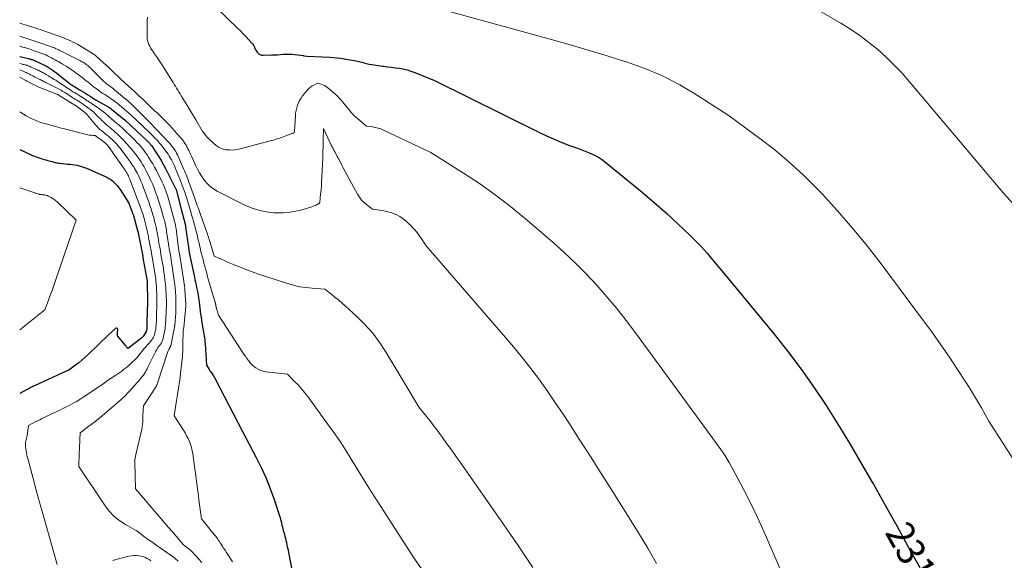
# Model space of a CAD drawing. Units: feet. Extents: x 1184172 to 1191257, y 7091370 to 7098870.
# Drawn here: x 1184172 to 1184524, y 7098279 to 7098472 of the extents above; entities that cross this region are included whole.
import ezdxf
from ezdxf.enums import TextEntityAlignment as Align

# ---------------------------------------------------------------- set-up
doc = ezdxf.new("R2010")
doc.units = ezdxf.units.FT
doc.header["$MEASUREMENT"] = 0
doc.layers.add('Level 44', color=7, linetype='Continuous', lineweight=0)
doc.layers.add('Level 45', color=7, linetype='Continuous', lineweight=0)
doc.styles.add('Style-ENGINEERING', font='ENGINEERING.shx')

msp = doc.modelspace()

# ---------------------------------------------------------------- linework, layer by layer
at = {"layer": 'Level 44', "color": 32, "linetype": 'Continuous', "lineweight": 30, "flags": 128}
for points, elevation in [([(1184242.19, 7098476.22), (1184249.9, 7098468.81), (1184250.89, 7098467.83), (1184251.87, 7098466.84), (1184252.83, 7098465.83), (1184253.77, 7098464.8), (1184254.99, 7098463.45), (1184255.29, 7098463.08), (1184255.56, 7098462.69), (1184255.79, 7098462.27), (1184255.99, 7098461.83), (1184256.19, 7098461.4), (1184256.41, 7098460.97), (1184256.67, 7098460.57), (1184256.95, 7098460.19), (1184257.09, 7098460.01), (1184257.5, 7098459.63), (1184257.96, 7098459.34), (1184258.47, 7098459.18), (1184259.03, 7098459.12), (1184262.06, 7098459.22), (1184263.1, 7098459.26), (1184264.14, 7098459.32), (1184265.17, 7098459.39), (1184266.2, 7098459.48), (1184267.23, 7098459.55), (1184268.26, 7098459.57), (1184269.29, 7098459.51), (1184270.32, 7098459.41), (1184273.39, 7098459), (1184273.51, 7098458.98), (1184273.57, 7098458.97), (1184273.63, 7098458.96), (1184273.69, 7098458.95), (1184273.74, 7098458.94), (1184274.75, 7098458.8), (1184282.89, 7098458.42), (1184284.19, 7098458.33), (1184285.48, 7098458.22), (1184286.76, 7098458.06), (1184288.05, 7098457.87), (1184288.61, 7098457.78), (1184290.16, 7098457.5), (1184291.71, 7098457.2), (1184293.26, 7098456.86), (1184294.8, 7098456.5), (1184295.42, 7098456.35), (1184296.98, 7098455.99), (1184298.55, 7098455.68), (1184300.13, 7098455.43), (1184301.72, 7098455.22), (1184302.06, 7098455.18), (1184303.48, 7098455.01), (1184304.9, 7098454.84), (1184306.32, 7098454.66), (1184307.74, 7098454.47), (1184309.15, 7098454.22), (1184310.53, 7098453.91), (1184311.89, 7098453.49), (1184313.23, 7098453.01), (1184320.34, 7098450.14), (1184357.6, 7098431.65), (1184360.3, 7098430.37), (1184363.03, 7098429.14), (1184365.79, 7098428), (1184368.59, 7098426.93), (1184371.76, 7098425.76), (1184372.98, 7098425.3), (1184374.2, 7098424.83), (1184375.4, 7098424.34), (1184376.61, 7098423.83), (1184377.77, 7098423.27), (1184378.91, 7098422.65), (1184379.99, 7098421.93), (1184381.03, 7098421.16), (1184390.03, 7098413.91), (1184394.49, 7098410.23), (1184398.88, 7098406.48), (1184403.19, 7098402.63), (1184407.44, 7098398.72), (1184411.4, 7098394.97), (1184413.58, 7098392.84), (1184415.7, 7098390.65), (1184417.74, 7098388.38), (1184419.72, 7098386.06), (1184423.6, 7098381.35), (1184441.68, 7098359.42), (1184446.59, 7098353.24), (1184451.35, 7098346.94), (1184455.89, 7098340.49), (1184460.27, 7098333.92), (1184464.48, 7098327.23), (1184468.62, 7098320.5), (1184472.64, 7098313.7), (1184476.58, 7098306.85), (1184477.19, 7098305.78), (1184481.37, 7098298.35), (1184485.52, 7098290.91), (1184489.66, 7098283.46), (1184493.78, 7098276)], 2310), ([(1184172, 7098458.64), (1184175.13, 7098457.92), (1184175.36, 7098457.87), (1184175.59, 7098457.81), (1184175.81, 7098457.75), (1184176.04, 7098457.69), (1184176.15, 7098457.66), (1184176.32, 7098457.61), (1184176.49, 7098457.55), (1184176.67, 7098457.49), (1184176.84, 7098457.43), (1184177.01, 7098457.37), (1184177.17, 7098457.3), (1184177.34, 7098457.23), (1184177.51, 7098457.15), (1184181.38, 7098455.4), (1184181.4, 7098455.39), (1184181.42, 7098455.38), (1184181.44, 7098455.37), (1184181.46, 7098455.35), (1184183.61, 7098453.9), (1184185.33, 7098452.7), (1184185.42, 7098452.64), (1184190.05, 7098448.9), (1184190.13, 7098448.84), (1184190.21, 7098448.78), (1184190.29, 7098448.72), (1184190.38, 7098448.66), (1184190.46, 7098448.6), (1184190.54, 7098448.55), (1184190.63, 7098448.5), (1184190.72, 7098448.44), (1184193.86, 7098446.56), (1184194.71, 7098446.04), (1184195.56, 7098445.52), (1184196.41, 7098444.98), (1184197.25, 7098444.45), (1184198.78, 7098443.45), (1184198.85, 7098443.4), (1184198.92, 7098443.36), (1184198.99, 7098443.31), (1184199.06, 7098443.27), (1184199.13, 7098443.23), (1184199.21, 7098443.18), (1184199.28, 7098443.14), (1184199.35, 7098443.1), (1184203.85, 7098440.55), (1184203.98, 7098440.48), (1184204.1, 7098440.4), (1184204.23, 7098440.32), (1184204.35, 7098440.24), (1184204.48, 7098440.16), (1184204.6, 7098440.07), (1184204.71, 7098439.98), (1184204.83, 7098439.89), (1184209.22, 7098436.28), (1184209.33, 7098436.2), (1184209.43, 7098436.11), (1184209.53, 7098436.02), (1184209.64, 7098435.93), (1184209.74, 7098435.85), (1184209.84, 7098435.76), (1184209.94, 7098435.66), (1184210.04, 7098435.57), (1184217.41, 7098428.69), (1184217.64, 7098428.47), (1184217.86, 7098428.26), (1184218.08, 7098428.03), (1184218.29, 7098427.81), (1184218.5, 7098427.57), (1184218.7, 7098427.34), (1184218.89, 7098427.09), (1184219.07, 7098426.84), (1184220.7, 7098424.47), (1184221.66, 7098423.01), (1184222.58, 7098421.53), (1184223.44, 7098420.01), (1184224.25, 7098418.46), (1184227.74, 7098411.54), (1184227.79, 7098411.43), (1184227.84, 7098411.32), (1184227.89, 7098411.21), (1184227.93, 7098411.1), (1184227.96, 7098410.99), (1184228, 7098410.87), (1184228.03, 7098410.76), (1184228.06, 7098410.64), (1184229.77, 7098404.12), (1184231.13, 7098398.77), (1184231.16, 7098398.64), (1184231.19, 7098398.51), (1184231.22, 7098398.38), (1184231.24, 7098398.25), (1184231.27, 7098398.12), (1184231.29, 7098397.99), (1184231.31, 7098397.86), (1184231.33, 7098397.73), (1184232.32, 7098390.48), (1184232.36, 7098390.17), (1184232.41, 7098389.86), (1184232.46, 7098389.55), (1184232.51, 7098389.24), (1184232.56, 7098388.93), (1184232.62, 7098388.62), (1184232.68, 7098388.31), (1184232.74, 7098388), (1184234.45, 7098379.84), (1184234.65, 7098378.91), (1184234.85, 7098377.97), (1184235.05, 7098377.04), (1184235.26, 7098376.11), (1184235.46, 7098375.18), (1184235.65, 7098374.25), (1184235.81, 7098373.31), (1184235.96, 7098372.37), (1184236.03, 7098371.88), (1184236.18, 7098370.83), (1184236.32, 7098369.77), (1184236.45, 7098368.72), (1184236.57, 7098367.66), (1184236.69, 7098366.6), (1184236.83, 7098365.55), (1184236.99, 7098364.5), (1184237.17, 7098363.45), (1184237.53, 7098361.51), (1184237.65, 7098360.82), (1184237.76, 7098360.14), (1184237.87, 7098359.45), (1184237.97, 7098358.77), (1184238.06, 7098358.08), (1184238.14, 7098357.39), (1184238.2, 7098356.7), (1184238.26, 7098356), (1184238.81, 7098348.34), (1184239.79, 7098346.77), (1184240.03, 7098346.39), (1184240.28, 7098346.01), (1184240.53, 7098345.63), (1184240.78, 7098345.25), (1184241.03, 7098344.87), (1184241.27, 7098344.49), (1184241.5, 7098344.1), (1184241.72, 7098343.7), (1184251.63, 7098324.68), (1184256.56, 7098315.35), (1184258.33, 7098311.79), (1184259.98, 7098308.18), (1184261.45, 7098304.5), (1184262.8, 7098300.76), (1184264.89, 7098294.51), (1184265.1, 7098293.86), (1184265.29, 7098293.2), (1184265.46, 7098292.54), (1184265.61, 7098291.87), (1184265.76, 7098291.2), (1184265.91, 7098290.54), (1184266.08, 7098289.87), (1184266.25, 7098289.21), (1184266.41, 7098288.62), (1184266.61, 7098287.88), (1184266.8, 7098287.14), (1184266.98, 7098286.41), (1184267.17, 7098285.67), (1184267.34, 7098284.93), (1184267.51, 7098284.18), (1184267.66, 7098283.44), (1184267.81, 7098282.69), (1184272.11, 7098260.11)], 2320), ([(1184172, 7098425.45), (1184176.58, 7098423.34), (1184177.24, 7098423.05), (1184177.91, 7098422.78), (1184178.6, 7098422.54), (1184179.29, 7098422.31), (1184179.98, 7098422.11), (1184180.68, 7098421.9), (1184181.38, 7098421.71), (1184182.08, 7098421.51), (1184183.06, 7098421.25), (1184183.47, 7098421.14), (1184183.88, 7098421.03), (1184184.29, 7098420.93), (1184184.7, 7098420.82), (1184185.12, 7098420.73), (1184185.54, 7098420.65), (1184185.96, 7098420.59), (1184186.38, 7098420.54), (1184187.33, 7098420.44), (1184188.23, 7098420.34), (1184189.13, 7098420.24), (1184190.03, 7098420.14), (1184190.93, 7098420.04), (1184191.44, 7098419.98), (1184192.59, 7098419.79), (1184193.71, 7098419.54), (1184194.81, 7098419.18), (1184195.88, 7098418.76), (1184203.16, 7098415.5), (1184203.89, 7098415.12), (1184204.58, 7098414.7)], 2330), ([(1184204.58, 7098414.7), (1184205.22, 7098414.2), (1184205.83, 7098413.66), (1184206.4, 7098413.06), (1184206.93, 7098412.44), (1184207.42, 7098411.79), (1184207.89, 7098411.11), (1184211.01, 7098406.22), (1184212.62, 7098402.06), (1184212.63, 7098402.04), (1184212.63, 7098402.02), (1184212.64, 7098402), (1184212.65, 7098401.98), (1184212.67, 7098401.91), (1184212.68, 7098401.89), (1184212.68, 7098401.87), (1184212.69, 7098401.86), (1184212.69, 7098401.84), (1184214.29, 7098395.99), (1184214.3, 7098395.97), (1184214.3, 7098395.94), (1184214.31, 7098395.92), (1184214.32, 7098395.9), (1184214.34, 7098395.81), (1184214.34, 7098395.78), (1184214.35, 7098395.76), (1184214.35, 7098395.74), (1184214.36, 7098395.71), (1184215.97, 7098387.34), (1184216, 7098387.18), (1184216.03, 7098387.03), (1184216.06, 7098386.87), (1184216.08, 7098386.71), (1184217.52, 7098378.44), (1184217.54, 7098378.33), (1184217.55, 7098378.22), (1184217.57, 7098378.11), (1184217.58, 7098378), (1184217.59, 7098377.89), (1184217.6, 7098377.78), (1184217.6, 7098377.67), (1184217.6, 7098377.56), (1184217.7, 7098371.34), (1184217.7, 7098371.27), (1184217.7, 7098371.2), (1184217.7, 7098371.14), (1184217.7, 7098371.07), (1184217.7, 7098371), (1184217.7, 7098370.93), (1184217.7, 7098370.86), (1184217.7, 7098370.8), (1184217.49, 7098363.85), (1184217.48, 7098363.76), (1184217.48, 7098363.68), (1184217.48, 7098363.59), (1184217.48, 7098363.51), (1184217.47, 7098363.43), (1184217.47, 7098363.34), (1184217.47, 7098363.26), (1184217.47, 7098363.17), (1184217.42, 7098361.28), (1184217.41, 7098361.17), (1184217.4, 7098361.05), (1184217.39, 7098360.94), (1184217.37, 7098360.83), (1184217.34, 7098360.73), (1184217.3, 7098360.62), (1184217.25, 7098360.52), (1184217.2, 7098360.42), (1184216.11, 7098358.66), (1184216.01, 7098358.52), (1184215.9, 7098358.39), (1184215.79, 7098358.27), (1184215.66, 7098358.15), (1184210.92, 7098354.44), (1184210.9, 7098354.43), (1184210.7, 7098354.33), (1184210.45, 7098354.64), (1184210.32, 7098354.8), (1184210.19, 7098354.96), (1184210.06, 7098355.11), (1184209.93, 7098355.27), (1184207.1, 7098358.67), (1184207.04, 7098358.77), (1184206.98, 7098358.86), (1184206.94, 7098358.97), (1184206.91, 7098359.08), (1184206.9, 7098359.19), (1184206.89, 7098359.3), (1184206.91, 7098359.41), (1184206.93, 7098359.52), (1184206.96, 7098359.64), (1184206.98, 7098359.76), (1184207, 7098359.87), (1184207.02, 7098359.99), (1184207.12, 7098360.92), (1184207.11, 7098361.08), (1184207.07, 7098361.23), (1184206.99, 7098361.36), (1184206.87, 7098361.48), (1184206.73, 7098361.54), (1184206.58, 7098361.56), (1184206.44, 7098361.53), (1184206.31, 7098361.45), (1184203.87, 7098359.3), (1184196.43, 7098352.15), (1184195.34, 7098351.15), (1184194.24, 7098350.18), (1184193.1, 7098349.24), (1184191.94, 7098348.33), (1184189.58, 7098346.56), (1184188.61, 7098346.18), (1184188.59, 7098346.17), (1184188.57, 7098346.17), (1184188.56, 7098346.16), (1184188.54, 7098346.15), (1184188.48, 7098346.13), (1184188.46, 7098346.12), (1184188.45, 7098346.11), (1184188.43, 7098346.11), (1184188.42, 7098346.1), (1184177.52, 7098341.11), (1184177.12, 7098340.92), (1184176.73, 7098340.73), (1184176.35, 7098340.53), (1184175.96, 7098340.32), (1184175.58, 7098340.11), (1184175.2, 7098339.91), (1184174.81, 7098339.71), (1184174.42, 7098339.51), (1184172, 7098338.29)], 2330)]:
    msp.add_lwpolyline(points, dxfattribs=dict(at, elevation=elevation))
at = {"layer": 'Level 45', "color": 32, "linetype": 'Continuous', "lineweight": 0, "flags": 128}
for points, elevation in [([(1184438.31, 7098486.44), (1184465.55, 7098470.58), (1184469, 7098468.44), (1184472.36, 7098466.18), (1184475.59, 7098463.74), (1184478.74, 7098461.18), (1184481.75, 7098458.45), (1184484.67, 7098455.64), (1184487.45, 7098452.69), (1184490.14, 7098449.66), (1184523.77, 7098409.83), (1184542.12, 7098389.71)], 2306), ([(1184322.58, 7098475.62), (1184361.59, 7098464.86), (1184368.4, 7098462.94), (1184375.2, 7098460.97), (1184381.97, 7098458.92), (1184388.73, 7098456.83), (1184388.92, 7098456.77), (1184395.46, 7098454.42), (1184401.84, 7098451.73), (1184407.98, 7098448.54), (1184413.96, 7098445.01), (1184425.69, 7098437.45), (1184436.61, 7098429.43), (1184441.95, 7098425.28), (1184447.14, 7098420.95), (1184452.09, 7098416.36), (1184456.88, 7098411.59), (1184458.83, 7098409.54), (1184464.36, 7098403.51), (1184469.75, 7098397.36), (1184474.92, 7098391.03), (1184479.93, 7098384.56), (1184495.15, 7098364.21), (1184498.29, 7098359.94), (1184501.36, 7098355.63), (1184504.36, 7098351.26), (1184507.29, 7098346.84), (1184510.06, 7098342.59), (1184511.55, 7098340.26), (1184513, 7098337.92), (1184514.41, 7098335.54), (1184515.79, 7098333.15), (1184518.5, 7098328.34), (1184545.41, 7098286.45)], 2308), ([(1184217.66, 7098472.76), (1184217.61, 7098471.72), (1184217.58, 7098470.68), (1184217.57, 7098469.64), (1184217.58, 7098465.75), (1184217.63, 7098465.05), (1184217.73, 7098464.35), (1184217.92, 7098463.68), (1184218.16, 7098463.01), (1184218.47, 7098462.37), (1184218.81, 7098461.74), (1184219.18, 7098461.14), (1184219.58, 7098460.55), (1184220.22, 7098459.67), (1184220.95, 7098458.65), (1184221.66, 7098457.62), (1184222.36, 7098456.57), (1184223.03, 7098455.51), (1184226.41, 7098450.09), (1184226.83, 7098449.41), (1184227.25, 7098448.72), (1184227.68, 7098448.04), (1184228.1, 7098447.35), (1184228.51, 7098446.67), (1184228.93, 7098445.98), (1184229.35, 7098445.3), (1184229.77, 7098444.61), (1184232.12, 7098440.77), (1184232.48, 7098440.18), (1184232.84, 7098439.6), (1184233.2, 7098439.01), (1184233.56, 7098438.42), (1184233.92, 7098437.83), (1184234.27, 7098437.24), (1184234.62, 7098436.65), (1184234.97, 7098436.06), (1184237.27, 7098432.13), (1184237.78, 7098431.39), (1184238.05, 7098431.03), (1184238.32, 7098430.68), (1184238.62, 7098430.34), (1184238.92, 7098430.02), (1184241.23, 7098427.65), (1184242.21, 7098426.83), (1184243.27, 7098426.15), (1184244.44, 7098425.69), (1184245.69, 7098425.38), (1184246.99, 7098425.27), (1184248.29, 7098425.26), (1184249.58, 7098425.41), (1184250.86, 7098425.67), (1184262.08, 7098428.62), (1184262.73, 7098428.8), (1184263.37, 7098428.99), (1184264.01, 7098429.2), (1184264.65, 7098429.42), (1184265.28, 7098429.65), (1184265.91, 7098429.88), (1184266.55, 7098430.11), (1184267.18, 7098430.34), (1184269.24, 7098431.11), (1184269.4, 7098431.16), (1184269.55, 7098431.21), (1184269.71, 7098431.25), (1184269.86, 7098431.29), (1184270.18, 7098431.36), (1184270.25, 7098432.2), (1184270.28, 7098432.62), (1184270.31, 7098433.03), (1184270.34, 7098433.45), (1184270.36, 7098433.86), (1184270.56, 7098437.47), (1184270.65, 7098438.43), (1184270.8, 7098439.38), (1184271.02, 7098440.32), (1184271.3, 7098441.24), (1184271.66, 7098442.14), (1184272.08, 7098443), (1184272.59, 7098443.81), (1184273.16, 7098444.59), (1184274.9, 7098446.73), (1184275.39, 7098447.26), (1184275.93, 7098447.74), (1184276.53, 7098448.14), (1184277.16, 7098448.49), (1184278.5, 7098449.11), (1184279.8, 7098448.75), (1184280.42, 7098448.53), (1184281.02, 7098448.26), (1184281.58, 7098447.91), (1184282.11, 7098447.51), (1184284.5, 7098445.47), (1184285.45, 7098444.61), (1184286.36, 7098443.72), (1184287.21, 7098442.78), (1184288.03, 7098441.8), (1184288.67, 7098440.97), (1184289.14, 7098440.38), (1184289.62, 7098439.79), (1184290.09, 7098439.19), (1184290.57, 7098438.6), (1184291.07, 7098438.03), (1184291.58, 7098437.48), (1184292.14, 7098436.97), (1184292.71, 7098436.48), (1184296.04, 7098433.81), (1184298.1, 7098433.54), (1184299.11, 7098433.36), (1184300.11, 7098433.11), (1184301.08, 7098432.78), (1184302.03, 7098432.38), (1184318.98, 7098424.33), (1184330.66, 7098417.02), (1184336.41, 7098413.24), (1184342.04, 7098409.29), (1184347.47, 7098405.09), (1184352.78, 7098400.71), (1184362.57, 7098392.27), (1184366.67, 7098388.61), (1184370.67, 7098384.85), (1184374.53, 7098380.95), (1184378.3, 7098376.95), (1184381.92, 7098372.82), (1184385.46, 7098368.62), (1184388.87, 7098364.31), (1184392.18, 7098359.92), (1184421.07, 7098320.39), (1184422.7, 7098318.17), (1184423.49, 7098317.05), (1184424.24, 7098315.91), (1184424.95, 7098314.74), (1184425.63, 7098313.54), (1184429.7, 7098306.02), (1184432.31, 7098301.02), (1184434.83, 7098295.97), (1184437.21, 7098290.85), (1184439.49, 7098285.69), (1184445.38, 7098271.83)], 2312), ([(1184172, 7098470.6), (1184173.08, 7098470.27), (1184173.98, 7098470), (1184174.88, 7098469.73), (1184175.78, 7098469.45), (1184176.68, 7098469.17), (1184177.57, 7098468.88), (1184178.47, 7098468.58), (1184179.36, 7098468.28), (1184180.24, 7098467.97), (1184185.77, 7098466.02), (1184186.67, 7098465.69), (1184187.56, 7098465.36), (1184188.45, 7098465.01), (1184189.34, 7098464.66), (1184189.36, 7098464.65), (1184190.24, 7098464.27), (1184191.11, 7098463.86), (1184191.96, 7098463.41), (1184192.8, 7098462.94), (1184197.37, 7098460.21), (1184197.91, 7098459.87), (1184198.44, 7098459.5), (1184198.94, 7098459.11), (1184199.43, 7098458.69), (1184203.03, 7098455.45), (1184203.69, 7098454.84), (1184204.36, 7098454.23), (1184205.01, 7098453.6), (1184205.66, 7098452.98), (1184206.31, 7098452.35), (1184206.97, 7098451.73), (1184207.63, 7098451.11), (1184208.3, 7098450.5), (1184212.1, 7098447.05), (1184212.71, 7098446.5), (1184213.32, 7098445.93), (1184213.92, 7098445.37), (1184214.52, 7098444.79), (1184215.13, 7098444.2), (1184215.73, 7098443.62), (1184216.34, 7098443.04), (1184216.95, 7098442.47), (1184219.52, 7098440.02), (1184220.25, 7098439.32), (1184220.98, 7098438.62), (1184221.7, 7098437.91), (1184222.42, 7098437.2), (1184225.65, 7098433.96), (1184226.53, 7098433.06), (1184227.39, 7098432.14), (1184228.23, 7098431.19), (1184229.04, 7098430.23), (1184230.16, 7098428.89), (1184230.4, 7098428.58), (1184230.63, 7098428.28), (1184230.85, 7098427.96), (1184231.07, 7098427.64), (1184231.27, 7098427.31), (1184231.47, 7098426.98), (1184231.66, 7098426.64), (1184231.84, 7098426.3), (1184232.14, 7098425.7), (1184232.47, 7098425.06), (1184232.78, 7098424.41), (1184233.09, 7098423.75), (1184233.39, 7098423.1), (1184234.84, 7098419.86), (1184235.53, 7098418.46), (1184236.27, 7098417.09), (1184237.09, 7098415.78), (1184237.98, 7098414.5), (1184238.98, 7098413.33), (1184240.07, 7098412.26), (1184241.3, 7098411.36), (1184242.62, 7098410.57), (1184252.2, 7098405.69), (1184254.77, 7098404.58), (1184257.4, 7098403.7), (1184260.13, 7098403.17), (1184262.91, 7098402.86), (1184263.99, 7098402.82), (1184266.26, 7098402.83), (1184268.52, 7098403), (1184270.75, 7098403.39), (1184272.96, 7098403.93), (1184276.49, 7098404.99), (1184276.92, 7098405.13), (1184277.34, 7098405.29), (1184277.75, 7098405.47), (1184278.16, 7098405.67), (1184278.74, 7098405.99), (1184278.85, 7098406.04), (1184278.95, 7098406.11), (1184279.04, 7098406.18), (1184279.13, 7098406.25), (1184279.21, 7098406.34), (1184279.27, 7098406.43), (1184279.31, 7098406.54), (1184279.33, 7098406.65), (1184279.59, 7098409.45), (1184279.72, 7098410.97), (1184279.84, 7098412.5), (1184279.94, 7098414.02), (1184280.02, 7098415.55), (1184280.24, 7098420.19), (1184280.33, 7098422.31), (1184280.42, 7098424.43), (1184280.48, 7098426.55), (1184280.54, 7098428.67), (1184280.64, 7098432.91), (1184283.41, 7098426.97), (1184283.57, 7098426.65), (1184283.73, 7098426.33), (1184283.89, 7098426.01), (1184284.07, 7098425.7), (1184284.24, 7098425.38), (1184284.42, 7098425.07), (1184284.58, 7098424.75), (1184284.75, 7098424.43), (1184285.5, 7098422.99), (1184286.04, 7098421.94), (1184286.58, 7098420.91), (1184287.13, 7098419.87), (1184287.69, 7098418.84), (1184292.82, 7098409.44), (1184293.49, 7098408.38), (1184294.24, 7098407.39), (1184295.12, 7098406.5), (1184296.07, 7098405.69), (1184298.11, 7098404.17), (1184300.6, 7098403.79), (1184301.71, 7098403.6), (1184302.82, 7098403.37), (1184303.92, 7098403.1), (1184305.02, 7098402.79), (1184305.3, 7098402.71), (1184306.22, 7098402.37), (1184307.11, 7098401.98), (1184307.95, 7098401.49), (1184308.76, 7098400.94), (1184309.53, 7098400.33), (1184310.28, 7098399.69), (1184311, 7098399.03), (1184311.71, 7098398.34), (1184312.24, 7098397.8), (1184313.16, 7098396.8), (1184314.04, 7098395.76), (1184314.87, 7098394.68), (1184315.65, 7098393.57), (1184317.34, 7098391.02), (1184347.92, 7098355.58), (1184351.21, 7098351.65), (1184354.41, 7098347.65), (1184357.49, 7098343.55), (1184360.47, 7098339.39), (1184363.37, 7098335.16), (1184366.24, 7098330.9), (1184369.05, 7098326.62), (1184371.82, 7098322.3), (1184376.25, 7098315.34), (1184379.66, 7098309.97), (1184383.07, 7098304.6), (1184386.49, 7098299.22), (1184389.9, 7098293.85), (1184393.25, 7098288.44), (1184396.53, 7098282.99), (1184399.69, 7098277.47)], 2314), ([(1184172, 7098465.91), (1184173.54, 7098465.42), (1184175.68, 7098464.74), (1184177.81, 7098464.03), (1184179.94, 7098463.31), (1184183.58, 7098462.07), (1184183.89, 7098461.96), (1184184.19, 7098461.84), (1184184.49, 7098461.72), (1184184.78, 7098461.59), (1184185.07, 7098461.45), (1184185.36, 7098461.31), (1184185.65, 7098461.17), (1184185.93, 7098461.02), (1184186.22, 7098460.87), (1184186.5, 7098460.72), (1184186.78, 7098460.58), (1184187.07, 7098460.43), (1184193.46, 7098457.24), (1184193.86, 7098457.04), (1184194.26, 7098456.83), (1184194.65, 7098456.6), (1184195.03, 7098456.37), (1184195.41, 7098456.13), (1184195.78, 7098455.87), (1184196.13, 7098455.6), (1184196.48, 7098455.31), (1184196.5, 7098455.29), (1184196.84, 7098454.99), (1184197.19, 7098454.67), (1184197.52, 7098454.35), (1184197.85, 7098454.02), (1184201.62, 7098450.18), (1184201.87, 7098449.94), (1184202.13, 7098449.7), (1184202.39, 7098449.48), (1184202.66, 7098449.25), (1184202.93, 7098449.04), (1184203.21, 7098448.83), (1184203.49, 7098448.62), (1184203.78, 7098448.42), (1184204.13, 7098448.17), (1184204.59, 7098447.84), (1184205.04, 7098447.5), (1184205.49, 7098447.15), (1184205.93, 7098446.8), (1184209.51, 7098443.83), (1184209.98, 7098443.44), (1184210.44, 7098443.04), (1184210.9, 7098442.63), (1184211.36, 7098442.21), (1184211.81, 7098441.79), (1184212.25, 7098441.37), (1184212.69, 7098440.94), (1184213.13, 7098440.51), (1184215.09, 7098438.55), (1184215.84, 7098437.8), (1184216.59, 7098437.04), (1184217.34, 7098436.29), (1184218.09, 7098435.53), (1184218.83, 7098434.77), (1184219.57, 7098434.01), (1184220.31, 7098433.24), (1184221.04, 7098432.47), (1184225.46, 7098427.78), (1184225.9, 7098427.3), (1184226.32, 7098426.81), (1184226.71, 7098426.29), (1184227.09, 7098425.77), (1184227.45, 7098425.23), (1184227.78, 7098424.67), (1184228.08, 7098424.1), (1184228.37, 7098423.52), (1184230.23, 7098419.38), (1184230.58, 7098418.59), (1184230.92, 7098417.8), (1184231.25, 7098417.01), (1184231.58, 7098416.21), (1184231.89, 7098415.41), (1184232.2, 7098414.6), (1184232.5, 7098413.8), (1184232.79, 7098412.99), (1184234.75, 7098407.55), (1184235, 7098406.84), (1184235.25, 7098406.13), (1184235.5, 7098405.42), (1184235.75, 7098404.7), (1184235.99, 7098403.99), (1184236.24, 7098403.28), (1184236.49, 7098402.57), (1184236.74, 7098401.86), (1184239, 7098395.51), (1184239.09, 7098395.24), (1184239.18, 7098394.97), (1184239.27, 7098394.7), (1184239.36, 7098394.44), (1184239.45, 7098394.17), (1184239.53, 7098393.9), (1184239.62, 7098393.63), (1184239.7, 7098393.36), (1184241.52, 7098387.33), (1184243.79, 7098386.33), (1184244.92, 7098385.84), (1184246.06, 7098385.35), (1184247.2, 7098384.87), (1184248.34, 7098384.39), (1184250.54, 7098383.47), (1184252.79, 7098382.57), (1184255.06, 7098381.7), (1184257.35, 7098380.89), (1184259.65, 7098380.12), (1184267.74, 7098377.51), (1184269.9, 7098376.91), (1184272.08, 7098376.41), (1184274.29, 7098376.07), (1184276.53, 7098375.85), (1184281.03, 7098375.57), (1184283.57, 7098373.58), (1184284.83, 7098372.58), (1184286.07, 7098371.55), (1184287.29, 7098370.5), (1184288.49, 7098369.43), (1184292.39, 7098365.87), (1184295.39, 7098362.89), (1184298.2, 7098359.75), (1184300.73, 7098356.38), (1184303.07, 7098352.85), (1184314.84, 7098333.27), (1184317.44, 7098330.06), (1184318.72, 7098328.45), (1184319.98, 7098326.82), (1184321.22, 7098325.17), (1184322.44, 7098323.5), (1184323.18, 7098322.46), (1184324.76, 7098320.26), (1184326.32, 7098318.06), (1184327.88, 7098315.85), (1184329.44, 7098313.64), (1184344.8, 7098291.67), (1184347.49, 7098287.79), (1184350.16, 7098283.9), (1184352.8, 7098279.98), (1184355.42, 7098276.05)], 2316), ([(1184172, 7098462.36), (1184173.06, 7098462.06), (1184173.78, 7098461.85), (1184174.93, 7098461.5), (1184176.08, 7098461.13), (1184177.23, 7098460.75), (1184178.37, 7098460.36), (1184179.24, 7098460.05), (1184179.94, 7098459.79), (1184180.63, 7098459.52), (1184181.32, 7098459.23), (1184182, 7098458.92), (1184182.67, 7098458.59), (1184183.33, 7098458.25), (1184183.99, 7098457.9), (1184184.65, 7098457.54), (1184184.66, 7098457.53), (1184185.32, 7098457.15), (1184185.97, 7098456.77), (1184186.62, 7098456.39), (1184187.27, 7098456), (1184187.75, 7098455.71), (1184188.63, 7098455.17), (1184189.5, 7098454.61), (1184190.37, 7098454.04), (1184191.22, 7098453.46), (1184191.25, 7098453.44), (1184192.1, 7098452.83), (1184192.96, 7098452.22), (1184193.8, 7098451.59), (1184194.64, 7098450.95), (1184195.22, 7098450.5), (1184195.81, 7098450.04), (1184196.4, 7098449.57), (1184196.98, 7098449.1), (1184197.56, 7098448.61), (1184198.14, 7098448.13), (1184198.72, 7098447.66), (1184199.31, 7098447.2), (1184199.91, 7098446.75), (1184200.52, 7098446.3), (1184201.14, 7098445.87), (1184201.76, 7098445.45), (1184202.39, 7098445.04), (1184203.89, 7098444.09), (1184204.47, 7098443.71), (1184205.05, 7098443.32), (1184205.62, 7098442.92), (1184206.18, 7098442.51), (1184206.74, 7098442.08), (1184207.29, 7098441.65), (1184207.82, 7098441.2), (1184208.36, 7098440.75), (1184210.3, 7098439.08), (1184210.74, 7098438.7), (1184211.18, 7098438.31), (1184211.61, 7098437.93), (1184212.04, 7098437.53), (1184212.46, 7098437.14), (1184212.89, 7098436.74), (1184213.31, 7098436.35), (1184213.74, 7098435.95), (1184218.53, 7098431.39), (1184219.11, 7098430.82), (1184219.69, 7098430.25), (1184220.25, 7098429.67), (1184220.82, 7098429.09), (1184221.36, 7098428.49), (1184221.89, 7098427.88), (1184222.41, 7098427.26), (1184222.9, 7098426.62), (1184224.59, 7098424.37), (1184225.05, 7098423.73), (1184225.49, 7098423.08), (1184225.89, 7098422.4), (1184226.28, 7098421.72), (1184226.64, 7098421.01), (1184226.98, 7098420.3), (1184227.31, 7098419.59), (1184227.62, 7098418.86), (1184229.41, 7098414.54), (1184229.78, 7098413.62), (1184230.14, 7098412.7), (1184230.49, 7098411.77), (1184230.82, 7098410.83), (1184231.14, 7098409.89), (1184231.45, 7098408.95), (1184231.74, 7098408.01), (1184232.03, 7098407.06), (1184233.16, 7098403.17), (1184233.48, 7098402.07), (1184233.79, 7098400.97), (1184234.1, 7098399.87), (1184234.41, 7098398.77), (1184234.7, 7098397.67), (1184234.99, 7098396.57), (1184235.27, 7098395.46), (1184235.54, 7098394.35), (1184235.56, 7098394.26), (1184235.84, 7098393.11), (1184236.11, 7098391.96), (1184236.39, 7098390.81), (1184236.67, 7098389.65), (1184236.93, 7098388.54), (1184237.24, 7098387.31), (1184237.54, 7098386.08), (1184237.86, 7098384.86), (1184238.18, 7098383.64), (1184238.51, 7098382.42), (1184238.85, 7098381.2), (1184239.19, 7098379.98), (1184239.54, 7098378.77), (1184241.9, 7098370.77), (1184241.95, 7098370.58), (1184242, 7098370.39), (1184242.04, 7098370.19), (1184242.08, 7098370), (1184242.09, 7098369.95), (1184242.12, 7098369.78), (1184242.15, 7098369.6), (1184242.18, 7098369.43), (1184242.21, 7098369.25), (1184242.24, 7098369.08), (1184242.27, 7098368.9), (1184242.31, 7098368.73), (1184242.36, 7098368.56), (1184243.05, 7098366.21), (1184251.65, 7098353.05), (1184252.16, 7098352.28), (1184252.68, 7098351.53), (1184253.21, 7098350.78), (1184253.76, 7098350.04), (1184253.99, 7098349.74), (1184254.45, 7098349.18), (1184254.94, 7098348.65), (1184255.48, 7098348.16), (1184256.04, 7098347.7), (1184256.45, 7098347.39), (1184257.28, 7098346.87), (1184258.14, 7098346.44), (1184259.05, 7098346.16), (1184260.01, 7098345.98), (1184267.7, 7098345.12), (1184270.26, 7098342.57), (1184271.51, 7098341.27), (1184272.71, 7098339.93), (1184273.85, 7098338.54), (1184274.96, 7098337.11), (1184281.72, 7098327.92), (1184284.03, 7098324.68), (1184286.28, 7098321.41), (1184288.44, 7098318.08), (1184290.54, 7098314.71), (1184292.61, 7098311.32), (1184294.69, 7098307.93), (1184296.8, 7098304.57), (1184298.93, 7098301.21), (1184312.63, 7098279.82), (1184321.6, 7098266.98)], 2318), ([(1184172, 7098456.13), (1184173.35, 7098455.85), (1184173.64, 7098455.78), (1184173.93, 7098455.71), (1184174.21, 7098455.63), (1184174.5, 7098455.54), (1184174.63, 7098455.5), (1184174.84, 7098455.43), (1184175.06, 7098455.35), (1184175.27, 7098455.26), (1184175.48, 7098455.17), (1184175.69, 7098455.08), (1184175.9, 7098454.98), (1184176.11, 7098454.89), (1184176.32, 7098454.8), (1184178.32, 7098453.9), (1184178.69, 7098453.73), (1184179.06, 7098453.55), (1184179.43, 7098453.37), (1184179.79, 7098453.18), (1184180.15, 7098452.99), (1184180.51, 7098452.79), (1184180.87, 7098452.59), (1184181.22, 7098452.38), (1184182.25, 7098451.77), (1184182.78, 7098451.46), (1184183.31, 7098451.15), (1184183.84, 7098450.83), (1184184.36, 7098450.51), (1184184.89, 7098450.19), (1184185.41, 7098449.86), (1184185.92, 7098449.53), (1184186.43, 7098449.18), (1184187.65, 7098448.35), (1184188.21, 7098447.97), (1184188.77, 7098447.59), (1184189.33, 7098447.22), (1184189.89, 7098446.84), (1184190.45, 7098446.48), (1184191.02, 7098446.11), (1184191.59, 7098445.76), (1184192.17, 7098445.41), (1184193.32, 7098444.71), (1184193.91, 7098444.35), (1184194.49, 7098443.99), (1184195.07, 7098443.62), (1184195.64, 7098443.24), (1184196.18, 7098442.88), (1184196.48, 7098442.68), (1184196.78, 7098442.48), (1184197.08, 7098442.28), (1184197.38, 7098442.08), (1184197.68, 7098441.88), (1184197.98, 7098441.68), (1184198.28, 7098441.48), (1184198.58, 7098441.28), (1184200.17, 7098440.22), (1184200.67, 7098439.88), (1184201.15, 7098439.52), (1184201.63, 7098439.15), (1184202.09, 7098438.77), (1184202.55, 7098438.38), (1184203.01, 7098437.99), (1184203.47, 7098437.6), (1184203.92, 7098437.21), (1184205.79, 7098435.59), (1184206.16, 7098435.27), (1184206.53, 7098434.95), (1184206.9, 7098434.64), (1184207.27, 7098434.33), (1184207.64, 7098434.01), (1184208, 7098433.69), (1184208.36, 7098433.37), (1184208.72, 7098433.03), (1184212.69, 7098429.22), (1184213.36, 7098428.55), (1184214.02, 7098427.88), (1184214.66, 7098427.18), (1184215.28, 7098426.48), (1184215.88, 7098425.75), (1184216.47, 7098425.01), (1184217.03, 7098424.25), (1184217.56, 7098423.48), (1184218.06, 7098422.73), (1184218.82, 7098421.56), (1184219.54, 7098420.37), (1184220.21, 7098419.16), (1184220.86, 7098417.92), (1184222.9, 7098413.82), (1184223.27, 7098413.04), (1184223.62, 7098412.26), (1184223.94, 7098411.46), (1184224.24, 7098410.66), (1184224.52, 7098409.84), (1184224.79, 7098409.03), (1184225.03, 7098408.2), (1184225.27, 7098407.38), (1184227.47, 7098399.35), (1184227.54, 7098399.09), (1184227.6, 7098398.83), (1184227.66, 7098398.56), (1184227.71, 7098398.3), (1184227.76, 7098398.03), (1184227.81, 7098397.76), (1184227.85, 7098397.5), (1184227.89, 7098397.23), (1184228.69, 7098390.93), (1184228.73, 7098390.59), (1184228.78, 7098390.26), (1184228.83, 7098389.92), (1184228.88, 7098389.59), (1184228.93, 7098389.26), (1184228.98, 7098388.92), (1184229.04, 7098388.59), (1184229.09, 7098388.26), (1184229.1, 7098388.24), (1184229.16, 7098387.89), (1184229.21, 7098387.55), (1184229.27, 7098387.21), (1184229.32, 7098386.87), (1184230.91, 7098376.67), (1184230.93, 7098376.5), (1184230.96, 7098376.33), (1184230.98, 7098376.15), (1184231, 7098375.98), (1184231.01, 7098375.81), (1184231.03, 7098375.64), (1184231.04, 7098375.46), (1184231.05, 7098375.29), (1184231.36, 7098370.12), (1184231.36, 7098370.03), (1184231.36, 7098369.95), (1184231.36, 7098369.86), (1184231.36, 7098369.78), (1184231.36, 7098369.69), (1184231.36, 7098369.61), (1184231.35, 7098369.52), (1184231.35, 7098369.43), (1184230.66, 7098361.87), (1184230.66, 7098361.85), (1184230.44, 7098360.79), (1184230.34, 7098355.72), (1184230.33, 7098355.07), (1184230.31, 7098354.42), (1184230.29, 7098353.77), (1184230.27, 7098353.12), (1184230.24, 7098352.48), (1184230.2, 7098351.83), (1184230.15, 7098351.18), (1184230.08, 7098350.53), (1184229.5, 7098345.5), (1184229.32, 7098343.98), (1184229.12, 7098342.46), (1184228.9, 7098340.94), (1184228.66, 7098339.42), (1184228.41, 7098337.9), (1184228.17, 7098336.39), (1184227.94, 7098334.87), (1184227.71, 7098333.35), (1184227.24, 7098330.25), (1184230.52, 7098325.15), (1184231.13, 7098324.16), (1184231.69, 7098323.15), (1184232.21, 7098322.12), (1184232.69, 7098321.07), (1184233.1, 7098319.99), (1184233.45, 7098318.89), (1184233.71, 7098317.77), (1184233.91, 7098316.64), (1184235.67, 7098303.37), (1184235.88, 7098301.72), (1184236.1, 7098300.06), (1184236.32, 7098298.41), (1184236.53, 7098296.75), (1184236.96, 7098293.44), (1184241.54, 7098287.85), (1184241.86, 7098287.44), (1184242.19, 7098287.02), (1184242.5, 7098286.6), (1184242.8, 7098286.17), (1184243.1, 7098285.73), (1184243.39, 7098285.29), (1184243.68, 7098284.85), (1184243.97, 7098284.41), (1184244.41, 7098283.75), (1184244.91, 7098282.97), (1184245.42, 7098282.2), (1184245.93, 7098281.42), (1184246.44, 7098280.65), (1184246.86, 7098280.02), (1184247.28, 7098279.37), (1184247.67, 7098278.72), (1184248.03, 7098278.05)], 2322), ([(1184172, 7098453.87), (1184172.25, 7098453.79), (1184172.74, 7098453.62), (1184173.21, 7098453.44), (1184173.68, 7098453.24), (1184174.15, 7098453.02), (1184174.26, 7098452.96), (1184174.66, 7098452.76), (1184175.07, 7098452.56), (1184175.47, 7098452.36), (1184175.87, 7098452.16), (1184176.27, 7098451.96), (1184176.67, 7098451.75), (1184177.07, 7098451.55), (1184177.47, 7098451.34), (1184178.91, 7098450.61), (1184179.27, 7098450.42), (1184179.64, 7098450.23), (1184180.01, 7098450.05), (1184180.37, 7098449.86), (1184180.74, 7098449.68), (1184181.11, 7098449.5), (1184181.48, 7098449.32), (1184181.85, 7098449.14), (1184184.44, 7098447.89), (1184184.91, 7098447.65), (1184185.39, 7098447.41), (1184185.86, 7098447.15), (1184186.32, 7098446.88), (1184186.78, 7098446.61), (1184187.24, 7098446.33), (1184187.69, 7098446.05), (1184188.14, 7098445.76), (1184190.53, 7098444.25), (1184191.01, 7098443.95), (1184191.49, 7098443.65), (1184191.97, 7098443.35), (1184192.45, 7098443.06), (1184192.78, 7098442.86), (1184193.1, 7098442.66), (1184193.42, 7098442.46), (1184193.73, 7098442.25), (1184194.05, 7098442.04), (1184194.36, 7098441.83), (1184194.67, 7098441.61), (1184194.98, 7098441.39), (1184195.29, 7098441.17), (1184195.82, 7098440.79), (1184196.27, 7098440.47), (1184196.72, 7098440.13), (1184197.17, 7098439.8), (1184197.61, 7098439.45), (1184198.04, 7098439.1), (1184198.47, 7098438.73), (1184198.87, 7098438.35), (1184199.27, 7098437.96), (1184200.3, 7098436.92), (1184200.84, 7098436.38), (1184201.38, 7098435.85), (1184201.93, 7098435.33), (1184202.48, 7098434.81), (1184203.05, 7098434.3), (1184203.62, 7098433.8), (1184204.2, 7098433.32), (1184204.78, 7098432.83), (1184204.91, 7098432.73), (1184205.55, 7098432.2), (1184206.18, 7098431.65), (1184206.8, 7098431.08), (1184207.4, 7098430.5), (1184208.29, 7098429.62), (1184209.32, 7098428.58), (1184210.32, 7098427.51), (1184211.28, 7098426.41), (1184212.21, 7098425.28), (1184212.98, 7098424.33), (1184213.62, 7098423.51), (1184214.24, 7098422.68), (1184214.83, 7098421.84), (1184215.41, 7098420.98), (1184215.96, 7098420.1), (1184216.49, 7098419.22), (1184216.99, 7098418.31), (1184217.46, 7098417.39), (1184218.11, 7098416.08), (1184218.79, 7098414.64), (1184219.43, 7098413.19), (1184220.03, 7098411.72), (1184220.6, 7098410.23), (1184221.13, 7098408.73), (1184221.64, 7098407.22), (1184222.11, 7098405.7), (1184222.57, 7098404.18), (1184223.57, 7098400.71), (1184223.72, 7098400.15), (1184223.87, 7098399.58), (1184224, 7098399.01), (1184224.13, 7098398.44), (1184224.24, 7098397.87), (1184224.35, 7098397.3), (1184224.45, 7098396.72), (1184224.54, 7098396.14), (1184224.98, 7098393.2), (1184225.11, 7098392.4), (1184225.23, 7098391.61), (1184225.35, 7098390.82), (1184225.48, 7098390.03), (1184225.61, 7098389.24), (1184225.74, 7098388.45), (1184225.88, 7098387.66), (1184226.01, 7098386.87), (1184226.02, 7098386.83), (1184226.15, 7098386.02), (1184226.29, 7098385.22), (1184226.41, 7098384.41), (1184226.53, 7098383.6), (1184227.38, 7098377.78), (1184227.45, 7098377.24), (1184227.52, 7098376.7), (1184227.58, 7098376.16), (1184227.63, 7098375.62), (1184227.67, 7098375.08), (1184227.71, 7098374.53), (1184227.74, 7098373.99), (1184227.77, 7098373.45), (1184227.86, 7098371.24), (1184227.87, 7098370.72), (1184227.88, 7098370.2), (1184227.88, 7098369.68), (1184227.88, 7098369.15), (1184227.86, 7098368.63), (1184227.84, 7098368.11), (1184227.81, 7098367.59), (1184227.77, 7098367.07), (1184227.41, 7098362.54), (1184227.39, 7098362.39), (1184227.38, 7098362.24), (1184227.36, 7098362.09), (1184227.34, 7098361.94), (1184227.32, 7098361.8), (1184227.3, 7098361.65), (1184227.27, 7098361.5), (1184227.24, 7098361.36), (1184225.98, 7098355.24), (1184225.95, 7098355.12), (1184225.91, 7098354.99), (1184225.86, 7098354.87), (1184225.8, 7098354.76), (1184225.73, 7098354.64), (1184225.66, 7098354.53), (1184225.59, 7098354.42), (1184225.52, 7098354.31), (1184225.39, 7098354.13), (1184225.26, 7098353.92), (1184225.14, 7098353.71), (1184225.04, 7098353.49), (1184224.96, 7098353.26), (1184221.28, 7098341.92), (1184221.22, 7098341.77), (1184221.17, 7098341.62), (1184221.11, 7098341.47), (1184221.04, 7098341.32), (1184220.97, 7098341.18), (1184220.9, 7098341.03), (1184220.82, 7098340.9), (1184220.74, 7098340.76), (1184216.3, 7098333.82), (1184216.16, 7098332.36), (1184216.11, 7098331.63), (1184216.06, 7098330.9), (1184216.05, 7098330.17), (1184216.04, 7098329.43), (1184216.05, 7098329.07), (1184216.02, 7098328.16), (1184215.96, 7098327.25), (1184215.83, 7098326.35), (1184215.65, 7098325.46), (1184213.65, 7098316.88), (1184213.39, 7098315.79), (1184213.28, 7098315.24), (1184213.2, 7098314.69), (1184213.16, 7098314.14), (1184213.16, 7098313.58), (1184213.4, 7098304.2), (1184222.58, 7098293.47), (1184223.92, 7098291.91), (1184225.25, 7098290.35), (1184226.58, 7098288.79), (1184227.91, 7098287.22), (1184230.57, 7098284.1), (1184232.62, 7098282.62), (1184232.64, 7098282.61), (1184232.65, 7098282.6), (1184232.67, 7098282.58), (1184232.69, 7098282.56), (1184232.76, 7098282.5), (1184232.78, 7098282.48), (1184232.8, 7098282.47), (1184232.81, 7098282.45), (1184232.83, 7098282.43), (1184232.88, 7098282.37), (1184232.92, 7098282.33), (1184232.97, 7098282.28), (1184233.01, 7098282.24), (1184233.05, 7098282.19), (1184235.05, 7098280.09), (1184236.08, 7098278.99), (1184237.12, 7098277.88)], 2324), ([(1184172, 7098451.25), (1184174.16, 7098450.05), (1184174.28, 7098449.99), (1184178.79, 7098447.75), (1184185.24, 7098445.23), (1184185.31, 7098445.2), (1184185.38, 7098445.17), (1184185.45, 7098445.14), (1184185.52, 7098445.11), (1184185.59, 7098445.07), (1184185.65, 7098445.03), (1184185.72, 7098444.99), (1184185.79, 7098444.96), (1184191.77, 7098441.29), (1184191.86, 7098441.23), (1184191.96, 7098441.17), (1184192.06, 7098441.11), (1184192.15, 7098441.05), (1184192.22, 7098441.01), (1184192.28, 7098440.97), (1184192.35, 7098440.93), (1184192.41, 7098440.89), (1184192.47, 7098440.85), (1184192.53, 7098440.8), (1184192.59, 7098440.76), (1184192.65, 7098440.71), (1184192.71, 7098440.67), (1184195.13, 7098438.79), (1184195.28, 7098438.67), (1184195.43, 7098438.54), (1184195.57, 7098438.42), (1184195.71, 7098438.29), (1184195.85, 7098438.16), (1184195.99, 7098438.02), (1184196.11, 7098437.88), (1184196.24, 7098437.73), (1184199.21, 7098434.14), (1184199.43, 7098433.87), (1184199.67, 7098433.61), (1184199.91, 7098433.35), (1184200.16, 7098433.1), (1184200.42, 7098432.87), (1184200.68, 7098432.63), (1184200.95, 7098432.4), (1184201.22, 7098432.18), (1184203.07, 7098430.74), (1184203.73, 7098430.2), (1184204.39, 7098429.64), (1184205.02, 7098429.06), (1184205.64, 7098428.46), (1184206.23, 7098427.84), (1184206.81, 7098427.2), (1184207.36, 7098426.54), (1184207.89, 7098425.86), (1184211.21, 7098421.43), (1184211.61, 7098420.89), (1184212, 7098420.34), (1184212.38, 7098419.78), (1184212.75, 7098419.22), (1184213.1, 7098418.64), (1184213.45, 7098418.06), (1184213.77, 7098417.47), (1184214.07, 7098416.87), (1184214.44, 7098416.12), (1184214.9, 7098415.13), (1184215.34, 7098414.14), (1184215.75, 7098413.13), (1184216.15, 7098412.12), (1184217.69, 7098407.97), (1184218.14, 7098406.72), (1184218.58, 7098405.45), (1184218.99, 7098404.18), (1184219.39, 7098402.91), (1184219.65, 7098402.07), (1184219.9, 7098401.21), (1184220.13, 7098400.34), (1184220.35, 7098399.47), (1184220.56, 7098398.59), (1184220.75, 7098397.72), (1184220.94, 7098396.84), (1184221.11, 7098395.95), (1184221.27, 7098395.07), (1184221.3, 7098394.91), (1184221.47, 7098393.94), (1184221.64, 7098392.98), (1184221.8, 7098392.01), (1184221.97, 7098391.05), (1184222.07, 7098390.48), (1184222.29, 7098389.23), (1184222.5, 7098387.97), (1184222.72, 7098386.72), (1184222.94, 7098385.47), (1184222.94, 7098385.43), (1184223.16, 7098384.16), (1184223.36, 7098382.88), (1184223.54, 7098381.6), (1184223.72, 7098380.32), (1184223.91, 7098378.88), (1184224.02, 7098377.97), (1184224.12, 7098377.07), (1184224.21, 7098376.16), (1184224.28, 7098375.25), (1184224.3, 7098374.92), (1184224.34, 7098374.18), (1184224.38, 7098373.43), (1184224.41, 7098372.68), (1184224.44, 7098371.94), (1184224.45, 7098371.19), (1184224.45, 7098370.45), (1184224.44, 7098369.7), (1184224.43, 7098368.95), (1184224.42, 7098368.53), (1184224.39, 7098367.58), (1184224.35, 7098366.62), (1184224.3, 7098365.67), (1184224.24, 7098364.71), (1184224.14, 7098363.18), (1184224.12, 7098362.89), (1184224.09, 7098362.6), (1184224.06, 7098362.32), (1184224.03, 7098362.03), (1184223.99, 7098361.74), (1184223.95, 7098361.45), (1184223.9, 7098361.16), (1184223.84, 7098360.88), (1184223.13, 7098357.5), (1184223.05, 7098357.21), (1184222.96, 7098356.91), (1184222.83, 7098356.63), (1184222.69, 7098356.36), (1184222.52, 7098356.1), (1184222.36, 7098355.84), (1184222.18, 7098355.58), (1184221.99, 7098355.34), (1184221.65, 7098354.88), (1184221.3, 7098354.4), (1184220.97, 7098353.91), (1184220.68, 7098353.39), (1184220.4, 7098352.87), (1184217.85, 7098347.64), (1184217.56, 7098347.06), (1184217.25, 7098346.49), (1184216.92, 7098345.93), (1184216.58, 7098345.38), (1184216.21, 7098344.84), (1184215.84, 7098344.32), (1184215.43, 7098343.81), (1184215.02, 7098343.31), (1184212.14, 7098340.04), (1184211.6, 7098339.43), (1184211.04, 7098338.83), (1184210.47, 7098338.24), (1184209.9, 7098337.65), (1184209.31, 7098337.08), (1184208.71, 7098336.52), (1184208.1, 7098335.97), (1184207.49, 7098335.43), (1184201.46, 7098330.22), (1184200.2, 7098329.16), (1184198.92, 7098328.12), (1184197.61, 7098327.12), (1184196.29, 7098326.14), (1184193.62, 7098324.21), (1184193.51, 7098321.85), (1184193.46, 7098320.67), (1184193.4, 7098319.49), (1184193.36, 7098318.31), (1184193.31, 7098317.13), (1184193.13, 7098312.11), (1184202.57, 7098298.08), (1184204.11, 7098296.11), (1184205.81, 7098294.31), (1184207.75, 7098292.77), (1184209.84, 7098291.39), (1184213.13, 7098289.54), (1184213.68, 7098289.21), (1184214.22, 7098288.85), (1184214.74, 7098288.46), (1184215.25, 7098288.06), (1184216.24, 7098287.21), (1184218.23, 7098285.86), (1184219.23, 7098285.18), (1184220.22, 7098284.5), (1184221.2, 7098283.81), (1184222.18, 7098283.12), (1184226.96, 7098279.71), (1184227.31, 7098279.46), (1184227.65, 7098279.19), (1184227.98, 7098278.91), (1184228.3, 7098278.62), (1184228.61, 7098278.33)], 2326), ([(1184172, 7098438.91), (1184172.39, 7098438.63), (1184174.32, 7098437.5), (1184176.11, 7098436.58), (1184177.25, 7098436.05), (1184178.39, 7098435.56), (1184179.57, 7098435.14), (1184180.77, 7098434.77), (1184181.97, 7098434.44), (1184183.18, 7098434.11), (1184184.39, 7098433.77), (1184185.6, 7098433.44), (1184187.31, 7098432.98), (1184188.03, 7098432.79), (1184188.74, 7098432.6), (1184189.46, 7098432.42), (1184190.17, 7098432.25), (1184190.89, 7098432.08), (1184191.61, 7098431.9), (1184192.32, 7098431.72), (1184193.04, 7098431.55), (1184196.41, 7098430.7), (1184196.83, 7098430.61), (1184197.25, 7098430.54), (1184197.68, 7098430.51), (1184198.11, 7098430.49), (1184198.98, 7098430.5), (1184202.23, 7098428.05), (1184202.45, 7098427.88), (1184202.66, 7098427.7), (1184202.86, 7098427.51), (1184203.06, 7098427.32), (1184203.25, 7098427.11), (1184203.44, 7098426.91), (1184203.61, 7098426.69), (1184203.77, 7098426.47), (1184209.38, 7098418.48), (1184209.56, 7098418.23), (1184209.74, 7098417.97), (1184209.91, 7098417.71), (1184210.08, 7098417.44), (1184210.24, 7098417.17), (1184210.4, 7098416.9), (1184210.54, 7098416.63), (1184210.69, 7098416.35), (1184210.85, 7098416), (1184211.07, 7098415.55), (1184211.27, 7098415.09), (1184211.46, 7098414.62), (1184211.65, 7098414.15), (1184215.11, 7098405.01), (1184215.35, 7098404.37), (1184215.58, 7098403.72), (1184215.8, 7098403.07), (1184216.02, 7098402.42), (1184216.22, 7098401.76), (1184216.41, 7098401.1), (1184216.59, 7098400.44), (1184216.76, 7098399.78), (1184217.35, 7098397.39), (1184217.47, 7098396.89), (1184217.59, 7098396.38), (1184217.7, 7098395.88), (1184217.8, 7098395.37), (1184217.91, 7098394.87), (1184218.01, 7098394.36), (1184218.1, 7098393.85), (1184218.2, 7098393.35), (1184218.64, 7098390.93), (1184218.95, 7098389.22), (1184219.26, 7098387.5), (1184219.56, 7098385.78), (1184219.86, 7098384.06), (1184220.2, 7098382.1), (1184220.33, 7098381.33), (1184220.45, 7098380.55), (1184220.55, 7098379.77), (1184220.65, 7098378.99), (1184220.73, 7098378.21), (1184220.8, 7098377.43), (1184220.86, 7098376.64), (1184220.9, 7098375.86), (1184221.02, 7098373.13), (1184221.04, 7098372.73), (1184221.05, 7098372.32), (1184221.06, 7098371.91), (1184221.07, 7098371.5), (1184221.07, 7098371.1), (1184221.07, 7098370.69), (1184221.06, 7098370.28), (1184221.05, 7098369.87), (1184220.94, 7098366.23), (1184220.93, 7098365.69), (1184220.91, 7098365.14), (1184220.88, 7098364.6), (1184220.86, 7098364.06), (1184220.85, 7098363.83), (1184220.82, 7098363.4), (1184220.79, 7098362.97), (1184220.76, 7098362.54), (1184220.73, 7098362.11), (1184220.68, 7098361.68), (1184220.62, 7098361.25), (1184220.55, 7098360.83), (1184220.47, 7098360.4), (1184220.32, 7098359.74), (1184220.2, 7098359.27), (1184220.04, 7098358.82), (1184219.83, 7098358.38), (1184219.59, 7098357.96), (1184219.32, 7098357.55), (1184219.04, 7098357.15), (1184218.73, 7098356.77), (1184218.42, 7098356.4), (1184217.75, 7098355.65), (1184217.09, 7098354.9), (1184216.44, 7098354.15), (1184215.81, 7098353.38), (1184215.18, 7098352.61), (1184215.1, 7098352.5), (1184214.42, 7098351.69), (1184213.72, 7098350.89), (1184212.99, 7098350.13), (1184212.23, 7098349.39), (1184211.72, 7098348.91), (1184211.11, 7098348.35), (1184210.48, 7098347.8), (1184209.83, 7098347.27), (1184209.16, 7098346.76), (1184208.49, 7098346.27), (1184207.81, 7098345.78), (1184207.12, 7098345.31), (1184206.43, 7098344.84), (1184204.68, 7098343.67), (1184203.43, 7098342.83), (1184202.19, 7098341.98), (1184200.95, 7098341.12), (1184199.71, 7098340.26), (1184198.48, 7098339.4), (1184197.23, 7098338.54), (1184195.98, 7098337.71), (1184194.72, 7098336.89), (1184193.22, 7098335.92), (1184192.42, 7098335.43), (1184191.61, 7098334.96), (1184190.79, 7098334.51), (1184189.95, 7098334.08), (1184189.11, 7098333.67), (1184188.26, 7098333.26), (1184187.42, 7098332.85), (1184186.57, 7098332.45), (1184183.25, 7098330.85), (1184182.57, 7098330.52), (1184181.89, 7098330.19), (1184181.2, 7098329.86), (1184180.52, 7098329.53), (1184179.84, 7098329.19), (1184179.16, 7098328.85), (1184178.48, 7098328.51), (1184177.81, 7098328.17), (1184175.2, 7098326.85), (1184174.62, 7098323.24), (1184174.53, 7098322.74), (1184174.44, 7098322.23), (1184174.34, 7098321.72), (1184174.23, 7098321.22), (1184174.12, 7098320.71), (1184174.08, 7098320.46), (1184174.04, 7098320.21), (1184174.02, 7098319.95), (1184174.02, 7098319.69), (1184174.03, 7098319.18), (1184174.28, 7098317.76), (1184174.41, 7098317.05), (1184174.56, 7098316.35), (1184174.73, 7098315.65), (1184174.9, 7098314.95), (1184176.79, 7098307.88), (1184177.93, 7098303.66), (1184179.09, 7098299.43), (1184180.26, 7098295.22), (1184181.45, 7098291), (1184185.38, 7098277.17)], 2328), ([(1184172, 7098411.78), (1184177.07, 7098410.04), (1184177.25, 7098409.98), (1184177.44, 7098409.92), (1184177.62, 7098409.86), (1184177.8, 7098409.8), (1184177.99, 7098409.74), (1184178.17, 7098409.69), (1184178.36, 7098409.64), (1184178.54, 7098409.58), (1184178.8, 7098409.51), (1184178.91, 7098409.48), (1184179.02, 7098409.46), (1184179.13, 7098409.43), (1184179.24, 7098409.4), (1184179.35, 7098409.38), (1184179.46, 7098409.36), (1184179.57, 7098409.34), (1184179.68, 7098409.33), (1184179.93, 7098409.3), (1184180.17, 7098409.28), (1184180.41, 7098409.25), (1184180.65, 7098409.22), (1184180.89, 7098409.19), (1184181.02, 7098409.18), (1184181.32, 7098409.13), (1184181.62, 7098409.05), (1184181.9, 7098408.95), (1184182.18, 7098408.82), (1184182.97, 7098408.42), (1184183.61, 7098408.05), (1184184.24, 7098407.65)], 2332), ([(1184184.24, 7098407.65), (1184184.82, 7098407.19), (1184185.38, 7098406.7), (1184192.2, 7098400.16), (1184184.78, 7098378.58), (1184184.17, 7098376.83), (1184183.56, 7098375.08), (1184182.93, 7098373.34), (1184182.3, 7098371.59), (1184181.03, 7098368.11), (1184172, 7098360.98)], 2332), ([(1184205.31, 7098278.52), (1184205.8, 7098278.72), (1184206.29, 7098278.89), (1184206.79, 7098279.04), (1184207.3, 7098279.17), (1184211.17, 7098280.07), (1184212.01, 7098280.21), (1184212.85, 7098280.3), (1184213.7, 7098280.3), (1184214.55, 7098280.23), (1184214.73, 7098280.21), (1184215.48, 7098280.07), (1184216.22, 7098279.87), (1184216.92, 7098279.59), (1184217.61, 7098279.26), (1184218.28, 7098278.87), (1184218.94, 7098278.47)], 2328)]:
    msp.add_lwpolyline(points, dxfattribs=dict(at, elevation=elevation))

# ---------------------------------------------------------------- texts
at = {"layer": 'Level 44', "color": 32, "linetype": 'Continuous', "lineweight": 13, "style": 'Style-ENGINEERING', "width": 0.94}
msp.add_text(' 2310 ', height=10, rotation=298.8892, dxfattribs=at).set_placement((1184492.38, 7098278.54, 2310), align=Align.MIDDLE_CENTER)

doc.saveas('drawing.dxf')
